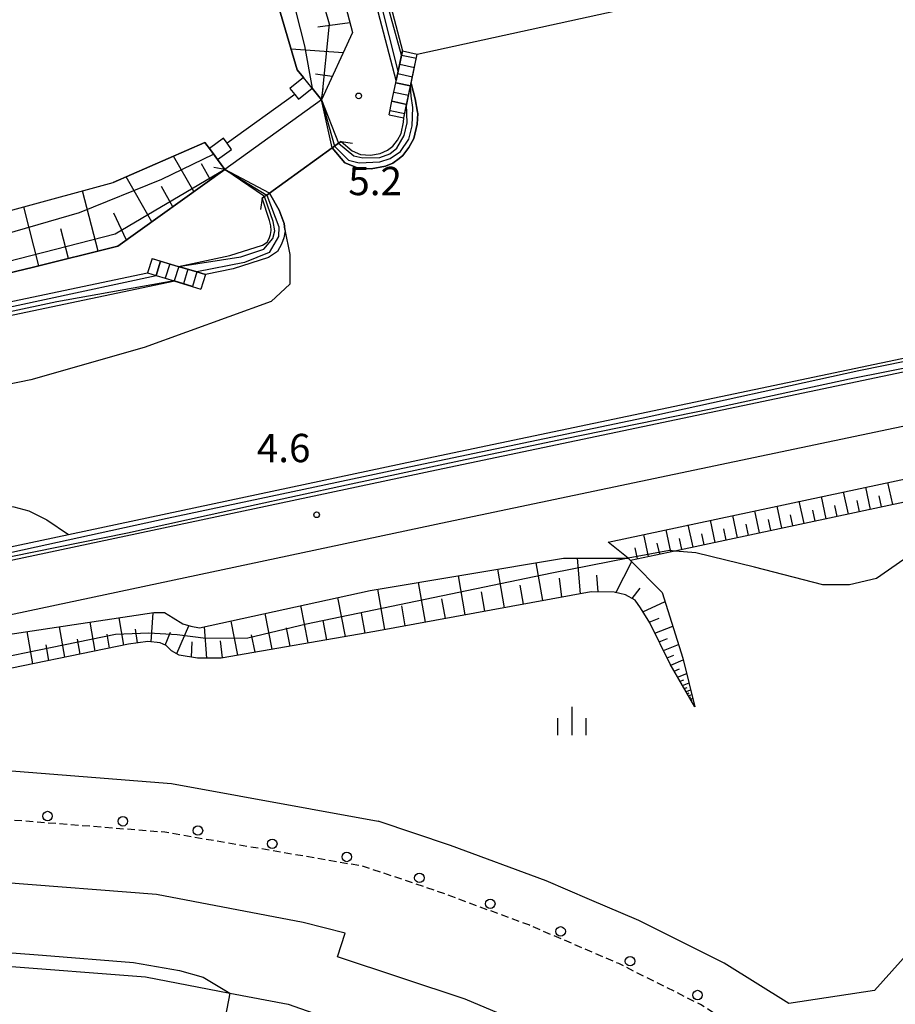
# Model space of a CAD drawing. Extents: x -4000 to -2000, y 88500 to 90000.
# Drawn here: x -3155 to -3039, y 89702 to 89832 of the extents above; entities that cross this region are included whole.
import ezdxf
from ezdxf.enums import TextEntityAlignment as Align

# ---------------------------------------------------------------- set-up
doc = ezdxf.new("R2010")
doc.units = 0
doc.linetypes.add('221300', pattern=[1.5, 1, -0.5])
for name, color, linetype in [('2101000', 7, 'Continuous'), ('2101001', 7, 'Continuous'), ('2203000', 5, 'Continuous'), ('2203990', 5, 'Continuous'), ('2213000', 7, '221300'), ('2214000', 3, 'Continuous'), ('2214110', 3, 'Continuous'), ('2214120', 3, 'Continuous'), ('2214990', 3, 'Continuous'), ('2226000', 7, 'Continuous'), ('2238000', 3, 'Continuous'), ('5101000', 4, 'Continuous'), ('5101001', 4, 'Continuous'), ('5228000', 4, 'Continuous'), ('6101110', 6, 'Continuous'), ('6101120', 6, 'Continuous'), ('6101990', 6, 'Continuous'), ('6110000', 1, '611000'), ('6110110', 1, '611011'), ('6110120', 1, 'Continuous'), ('6130000', 3, '613000'), ('6334000', 3, 'Continuous'), ('7102000', 6, 'Continuous'), ('7102001', 8, 'Continuous'), ('7312000', 1, 'Continuous')]:
    doc.layers.add(name, color=color, linetype=linetype)
doc.styles.add('PlotAnnotation', font='MS Gothic.ttf')
doc.linetypes.add('611000', pattern='A,1,[3,dmdr.shx,S=0.2,R=0,X=0,Y=0],1', length=2)
doc.linetypes.add('611011', pattern='A,1,[3,dmdr.shx,S=0.2,R=0,X=0,Y=0],1', length=2)
doc.linetypes.add('613000', pattern='A,1,-0.75,[1,dmdr.shx,S=0.15,R=0,X=0,Y=0],-0.75,1', length=3.5)

# ---------------------------------------------------------------- blocks, each defined once
blk = doc.blocks.new('223800')
at = {"layer": '2238000'}
blk.add_circle((0, 0), 0.25, dxfattribs=at)
blk = doc.blocks.new('633400')
at = {"layer": '6334000'}
for points in [[(0, -0.75), (0, 0.75)], [(-0.75, -0.75), (-0.75, 0.15)], [(0.75, -0.75), (0.75, 0.15)]]:
    blk.add_lwpolyline(points, dxfattribs=at)
blk = doc.blocks.new('731200')
at = {"layer": '7312000'}
blk.add_circle((0, 0), 0.15, dxfattribs=at)

msp = doc.modelspace()

# ---------------------------------------------------------------- linework, layer by layer
at = {"layer": '2101000', "flags": 128}
for points in [[(-3154.45, 90000), (-3139.99, 89944.08), (-3123.81, 89880.37), (-3110.81, 89830.79), (-3114.91, 89821.89)], [(-3105.95, 89819.92), (-3105.58, 89821.69), (-3105.06, 89824.14), (-3105.01, 89824.43), (-3119.93, 89881.37), (-3136.11, 89945.07), (-3150.32, 90000)], [(-2300.69, 89941.23), (-2480.04, 89903.44), (-2564.09, 89885.89), (-2648.97, 89867.74), (-2742.5, 89848.22), (-2832.69, 89828.95), (-3099.7, 89772.84), (-3269.17, 89736.85), (-3269.98, 89736.68), (-3273.84, 89735.86), (-3274.7, 89735.68), (-3282.47, 89734.03), (-3282.51, 89734.06), (-3284.03, 89734.81), (-3287.34, 89735.25), (-3291.01, 89735.18), (-3358.52, 89725.32), (-3397.38, 89719.64), (-3399.09, 89719.27)], [(-3114.91, 89821.89), (-3127.69, 89812.68)], [(-3112.28, 89816.38), (-3110.84, 89815.11), (-3109.73, 89814.65), (-3108.41, 89814.57), (-3107.15, 89814.79), (-3106.15, 89815.21), (-3105.44, 89815.77), (-3104.86, 89816.55), (-3104.36, 89817.43), (-3104.04, 89818.91), (-3104, 89819.51)], [(-3112.28, 89816.38), (-3112.63, 89816.13), (-3113.17, 89815.74), (-3113.48, 89815.52), (-3121.78, 89809.54), (-3122.15, 89809.28), (-3122.44, 89809.07), (-3122.73, 89808.86)], [(-3256.49, 89798.5), (-3264.34, 89789.96), (-3274.45, 89778.98), (-3279.02, 89774.01), (-3277.39, 89772.7), (-3182.49, 89792.66), (-3153.18, 89799.7), (-3141.85, 89802.49), (-3127.69, 89812.68)], [(-3137.32, 89800.89), (-3133.84, 89799.83), (-3127.04, 89801.26), (-3122.7, 89802.63), (-3122.09, 89803.04), (-3121.82, 89803.51), (-3121.63, 89804.05), (-3121.54, 89804.58), (-3121.61, 89805.19), (-3121.79, 89805.92), (-3122.73, 89808.86)], [(-2774.83, 89806.24), (-2796.44, 89806.2), (-2817.58, 89803.84), (-2927.7, 89780.97), (-2947.36, 89775.79), (-2964.65, 89769.16), (-2983.34, 89759.47), (-2999.02, 89748.29), (-3012.63, 89736.38), (-3041.73, 89703.98), (-3053.06, 89702.23), (-3061.61, 89707.58), (-3072.9, 89713.24), (-3079.42, 89716.03)], [(-3400.08, 89742.45), (-3397.67, 89743.1), (-3358.81, 89753.04), (-3323.19, 89761.23), (-3296.87, 89766.49), (-3295.05, 89765.92), (-3255.82, 89774.17), (-3254.47, 89774.46), (-3253.67, 89774.63), (-3137.91, 89798.98)], [(-3278.99, 89729.66), (-3276.96, 89714.36), (-3276.5, 89714.45), (-3276.08, 89714.53), (-3275.69, 89714.61), (-3270.45, 89715.62), (-3266.43, 89716.4), (-3265.26, 89716.63), (-3264.86, 89716.71), (-3264.33, 89716.81), (-3263.99, 89716.88), (-3262.66, 89717.14), (-3241.21, 89721.65), (-3213.27, 89727.74), (-3204.29, 89729.27), (-3194.39, 89730.96), (-3183.37, 89732.45), (-3171.98, 89733.36), (-3156.44, 89733.07), (-3134.75, 89731.36), (-3107.4, 89726.37)], [(-3079.42, 89716.03), (-3085.15, 89718.49), (-3097.81, 89723.17), (-3107.4, 89726.37)]]:
    msp.add_lwpolyline(points, dxfattribs=at)
at = {"layer": '2101001', "flags": 128}
for points in [[(-3239.06, 89736.09), (-3098.25, 89765.99), (-2831.25, 89822.1), (-2828.23, 89822.75), (-2741.06, 89841.37), (-2647.52, 89860.89), (-2599.5, 89871.16), (-2599.86, 89873.13), (-2595.75, 89874.01), (-2595.33, 89872.05), (-2562.64, 89879.04), (-2482.94, 89895.68), (-2481.57, 89895.12)], [(-3105.95, 89819.92), (-3104, 89819.51)], [(-3137.32, 89800.89), (-3137.91, 89798.98)]]:
    msp.add_lwpolyline(points, dxfattribs=at)
at = {"layer": '2203000', "flags": 128}
for points in [[(-3114.91, 89821.89), (-3127.69, 89812.68)], [(-3122.73, 89808.86), (-3122.44, 89809.07), (-3122.15, 89809.28), (-3121.78, 89809.54), (-3113.48, 89815.52), (-3113.17, 89815.74), (-3112.63, 89816.13), (-3112.28, 89816.38)]]:
    msp.add_lwpolyline(points, dxfattribs=at)
at = {"layer": '2203990', "flags": 128}
for points in [[(-3114.91, 89821.89), (-3114.67, 89823.37)], [(-3112.28, 89816.38), (-3110.8, 89816.14)], [(-3127.69, 89812.68), (-3129.17, 89812.92)], [(-3122.73, 89808.86), (-3122.97, 89807.38)]]:
    msp.add_lwpolyline(points, dxfattribs=at)
at = {"layer": '2213000', "flags": 128}
msp.add_lwpolyline([(-3050.58, 89696.46), (-3053.33, 89696.53), (-3056.48, 89697.24), (-3058.84, 89698.32), (-3064.73, 89702.1), (-3075.56, 89707.52), (-3087.48, 89712.64), (-3099.9, 89717.22), (-3109.36, 89720.39), (-3135.62, 89724.91), (-3156.75, 89726.58), (-3171.79, 89726.85), (-3182.68, 89725.99), (-3193.41, 89724.54), (-3203.2, 89722.87), (-3212.03, 89721.36), (-3239.84, 89715.29), (-3261.75, 89710.66)], dxfattribs=at)
at = {"layer": '2214000', "flags": 128}
for points in [[(-3105.95, 89819.92), (-3105.58, 89821.69), (-3105.06, 89824.14), (-3105.01, 89824.43), (-3104.75, 89825.66), (-3104.18, 89828.36)], [(-3104, 89819.51), (-3103.63, 89821.28), (-3103.11, 89823.73), (-3102.22, 89827.95)], [(-3137.32, 89800.89), (-3134.29, 89799.97), (-3131.4, 89799.09), (-3130.27, 89798.74)], [(-3137.91, 89798.98), (-3136.77, 89798.63), (-3134.39, 89797.91), (-3134.33, 89797.89), (-3130.85, 89796.83)]]:
    msp.add_lwpolyline(points, dxfattribs=at)
at = {"layer": '2214110', "flags": 128}
for points in [[(-3105.95, 89819.92), (-3104, 89819.51)], [(-3137.32, 89800.89), (-3137.91, 89798.98)]]:
    msp.add_lwpolyline(points, dxfattribs=at)
at = {"layer": '2214120', "flags": 128}
for points in [[(-3104.18, 89828.36), (-3102.22, 89827.95)], [(-3130.27, 89798.74), (-3130.85, 89796.83)]]:
    msp.add_lwpolyline(points, dxfattribs=at)
at = {"layer": '2214990', "flags": 128}
for points in [[(-3104.3, 89827.81), (-3102.34, 89827.4)], [(-3104.55, 89826.59), (-3102.6, 89826.18)], [(-3104.81, 89825.36), (-3102.85, 89824.95)], [(-3105.06, 89824.14), (-3103.11, 89823.73)], [(-3105.32, 89822.92), (-3103.37, 89822.51)], [(-3105.58, 89821.69), (-3103.62, 89821.28)], [(-3105.83, 89820.47), (-3103.88, 89820.06)], [(-3136.19, 89800.54), (-3136.77, 89798.63)], [(-3134.99, 89800.18), (-3135.58, 89798.27)], [(-3133.79, 89799.82), (-3134.38, 89797.91)], [(-3132.6, 89799.45), (-3133.18, 89797.54)], [(-3131.4, 89799.09), (-3131.99, 89797.18)]]:
    msp.add_lwpolyline(points, dxfattribs=at)
at = {"layer": '2226000', "flags": 128}
for points in [[(-3083.84, 89697.72), (-3095.88, 89702.81), (-3112.76, 89708.42), (-3111.75, 89711.55), (-3117.34, 89712.95), (-3136.73, 89716.67), (-3157.15, 89718.28), (-3171.53, 89718.55), (-3181.79, 89717.73), (-3192.15, 89716.33), (-3201.81, 89714.68), (-3210.44, 89713.21), (-3238.1, 89707.18), (-3256.78, 89703.23), (-3257.47, 89702.84), (-3258.51, 89701.84)], [(-3235.79, 89696.42), (-3208.35, 89702.41), (-3190.49, 89705.46), (-3180.62, 89706.79), (-3171.2, 89707.54), (-3157.69, 89707.29), (-3138.2, 89705.75), (-3127.05, 89703.62), (-3119.31, 89702.14), (-3101.86, 89696.02)]]:
    msp.add_lwpolyline(points, dxfattribs=at)
at = {"layer": '5101000', "flags": 128}
for points in [[(-3103.04, 89824.04), (-3102.22, 89827.95)], [(-3114.91, 89821.89), (-3116.14, 89823.42), (-3117.29, 89824.85)], [(-3127.69, 89812.68), (-3128.65, 89813.98), (-3129.74, 89815.45)], [(-3263.76, 89781.66), (-3180.89, 89800.5), (-3142.48, 89810.92)], [(-3119.74, 89804.7), (-3119.74, 89804.69), (-3119.09, 89801.4), (-3119.09, 89797.47), (-3121.56, 89795.17), (-3138.38, 89789.09), (-3153.35, 89784.82), (-3180.27, 89779.28), (-3205.63, 89775.18), (-3235.99, 89772.11), (-3253.12, 89769.03), (-3253.39, 89768.99)], [(-3254.29, 89743.58), (-3251.86, 89744.64), (-3250.13, 89746.84), (-3248.65, 89749.91), (-3246, 89752.32), (-3243.48, 89753.41), (-3225.95, 89756.47), (-3212.36, 89756.71), (-3207.27, 89757.11), (-3205.18, 89757.85), (-3195.23, 89762.14), (-3188.22, 89763), (-3158.54, 89768.06), (-3155.61, 89768.01), (-3153.61, 89767.47), (-3151.26, 89766.28), (-3148.37, 89764.34)]]:
    msp.add_lwpolyline(points, dxfattribs=at)
at = {"layer": '5101001', "flags": 128}
for points in [[(-3102.22, 89827.95), (-3005.07, 89849.19), (-2883.1, 89874.85), (-2827.8, 89887.01), (-2716.77, 89910.84), (-2618.2, 89932.08), (-2483.67, 89961.02), (-2383.86, 89982.71), (-2303.25, 90000)], [(-3148.37, 89764.34), (-3100.07, 89774.6), (-2833.06, 89830.72), (-2742.87, 89849.98), (-2649.34, 89869.5), (-2564.46, 89887.65), (-2480.41, 89905.2), (-2306.01, 89941.95)], [(-3117.29, 89824.85), (-3118.1, 89825.86), (-3122.55, 89840.89)], [(-3113.48, 89815.52), (-3111.8, 89813.56), (-3110.13, 89812.87), (-3108.31, 89812.76), (-3106.41, 89813.1), (-3105.48, 89813.52), (-3104.63, 89814.11), (-3104.14, 89814.51), (-3103.35, 89815.57), (-3102.66, 89816.78), (-3102.26, 89818.65), (-3102.13, 89820.06), (-3102.18, 89820.24), (-3102.51, 89822), (-3103.04, 89824.04)], [(-3113.48, 89815.52), (-3114.91, 89821.89)], [(-3129.74, 89815.45), (-3130.32, 89816.23), (-3142.48, 89810.92)], [(-3121.78, 89809.54), (-3127.69, 89812.68)], [(-3119.74, 89804.7), (-3119.83, 89805.51), (-3120.52, 89807.26), (-3121.78, 89809.54)]]:
    msp.add_lwpolyline(points, dxfattribs=at)
at = {"layer": '5228000', "flags": 128}
for points in [[(-3118.43, 89822.57), (-3117.94, 89821.97), (-3116.14, 89823.42), (-3117.29, 89824.85), (-3119.09, 89823.4), (-3118.43, 89822.57)], [(-3118.43, 89822.57), (-3127.38, 89816.14)], [(-3127.88, 89816.82), (-3129.74, 89815.45), (-3129.6, 89815.26), (-3128.98, 89814.41), (-3128.65, 89813.98), (-3126.79, 89815.33), (-3127.38, 89816.14), (-3127.88, 89816.82)]]:
    msp.add_lwpolyline(points, dxfattribs=at)
at = {"layer": '6101110', "flags": 128}
for points in [[(-3154.45, 90000), (-3139.99, 89944.08), (-3123.81, 89880.37), (-3110.81, 89830.79), (-3114.91, 89821.89)], [(-2142.61, 89960.5), (-2152.97, 89956.25), (-2184.54, 89949.47), (-2210.99, 89943.79), (-2220.73, 89941.73), (-2327.45, 89918.3), (-2502.79, 89880.67), (-2658.27, 89847.43), (-2833.62, 89811.71), (-3002.81, 89776.06), (-3068.12, 89762.15), (-3074, 89760.9)], [(-3127.69, 89812.68), (-3141.85, 89802.49), (-3153.18, 89799.7), (-3182.49, 89792.66), (-3193.55, 89790.33), (-3277.39, 89772.7), (-3279.02, 89774.01), (-3274.45, 89778.98), (-3264.34, 89789.96), (-3256.49, 89798.5), (-3254.61, 89798.89), (-3174.07, 89815.59), (-3172.76, 89816.2), (-3159.31, 89826.58), (-3158.82, 89827.38), (-3156.55, 89845.19), (-3156.69, 89847.13), (-3180.13, 89936.44)], [(-3065.47, 89741.5), (-3068.77, 89747.17), (-3071.46, 89752.62), (-3072.69, 89754.63), (-3073.39, 89755.66), (-3074.67, 89756.34), (-3076.17, 89756.68), (-3079.22, 89756.75), (-3107.85, 89751.49), (-3128.18, 89747.98), (-3131.29, 89747.95), (-3133.72, 89748.38), (-3134.76, 89748.95), (-3135.46, 89749.64), (-3136.27, 89749.98), (-3137.88, 89750.19), (-3140.42, 89749.82), (-3160.66, 89745.65)]]:
    msp.add_lwpolyline(points, dxfattribs=at)
at = {"layer": '6101120', "flags": 128}
for points in [[(-3114.91, 89821.89), (-3116.14, 89823.42), (-3117.29, 89824.85), (-3118.1, 89825.86), (-3122.55, 89840.89), (-3138.3, 89896.6), (-3148.95, 89940.22), (-3164.33, 89998.49), (-3164.74, 90000)], [(-3074, 89760.9), (-3074.3, 89761.21), (-3076.98, 89763.34), (-3003.43, 89778.99), (-2834.24, 89814.65), (-2658.89, 89850.36), (-2503.42, 89883.61), (-2328.09, 89921.23), (-2220.73, 89944.8), (-2142.75, 89962.73), (-2142.61, 89960.5)], [(-3180.13, 89936.44), (-3178.9, 89936.92), (-3155.39, 89847.34), (-3155.23, 89845.16), (-3157.55, 89826.94), (-3158.32, 89825.69), (-3172.07, 89815.08), (-3173.65, 89814.34), (-3254.34, 89797.61), (-3254.62, 89795.71), (-3254.62, 89794.85), (-3254.34, 89792.58), (-3254.34, 89791.45), (-3254.48, 89789.46), (-3255.48, 89787.9), (-3265.41, 89784.08), (-3263.76, 89781.66), (-3180.89, 89800.5), (-3142.48, 89810.92), (-3130.32, 89816.23), (-3129.6, 89815.26), (-3128.65, 89813.98), (-3127.69, 89812.68)], [(-3262.19, 89718.45), (-3260.44, 89723.35), (-3258.98, 89726.6), (-3256.91, 89728.24), (-3233.95, 89734.74), (-3201.47, 89742), (-3172.56, 89748.66), (-3137.07, 89753.99), (-3135.68, 89754), (-3134.52, 89753.32), (-3133.25, 89752.52), (-3132.21, 89752.18), (-3131.05, 89751.96), (-3108.48, 89756.94), (-3082.87, 89761.18), (-3074.3, 89761.21), (-3074, 89760.9), (-3069.8, 89756.66), (-3067.07, 89747.94), (-3065.47, 89741.5)]]:
    msp.add_lwpolyline(points, dxfattribs=at)
at = {"layer": '6101990', "flags": 128}
for points in [[(-3111.15, 89832.08), (-3115.38, 89831.51)], [(-3112.04, 89828.11), (-3118.91, 89828.61)], [(-3113.48, 89824.98), (-3115.68, 89825.28)], [(-3131.8, 89809.73), (-3134.47, 89814.42)], [(-3129.6, 89811.3), (-3130.8, 89813.4)], [(-3137.36, 89805.72), (-3140.75, 89811.68)], [(-3144.47, 89801.84), (-3146.54, 89809.82)], [(-3134.58, 89807.72), (-3136.09, 89810.39)], [(-3152.29, 89799.92), (-3154.31, 89807.71)], [(-3140.7, 89803.32), (-3142.4, 89806.9)], [(-3148.38, 89800.88), (-3149.4, 89804.82)], [(-3042.24, 89767.66), (-3042.86, 89770.6)], [(-3039.3, 89768.29), (-3039.93, 89771.22)], [(-3048.11, 89766.41), (-3048.73, 89769.35)], [(-3045.17, 89767.04), (-3045.8, 89769.98)], [(-3040.77, 89767.98), (-3041.08, 89769.44)], [(-3053.98, 89765.16), (-3054.61, 89768.1)], [(-3051.04, 89765.79), (-3051.67, 89768.73)], [(-3046.64, 89766.73), (-3046.95, 89768.19)], [(-3043.7, 89767.35), (-3044.02, 89768.82)], [(-3059.86, 89763.91), (-3060.48, 89766.85)], [(-3056.92, 89764.54), (-3057.54, 89767.48)], [(-3055.45, 89764.85), (-3055.76, 89766.32)], [(-3052.51, 89765.48), (-3052.83, 89766.94)], [(-3049.58, 89766.1), (-3049.89, 89767.57)], [(-3065.73, 89762.66), (-3066.36, 89765.6)], [(-3062.8, 89763.29), (-3063.42, 89766.23)], [(-3061.33, 89763.6), (-3061.64, 89765.07)], [(-3058.39, 89764.22), (-3058.7, 89765.69)], [(-3071.61, 89761.41), (-3072.24, 89764.35)], [(-3068.67, 89762.03), (-3069.3, 89764.97)], [(-3067.2, 89762.35), (-3067.52, 89763.82)], [(-3064.26, 89762.97), (-3064.58, 89764.44)], [(-3073.08, 89761.1), (-3073.4, 89762.57)], [(-3070.14, 89761.72), (-3070.46, 89763.19)], [(-3080.61, 89756.5), (-3081.04, 89761.19)], [(-3085.61, 89755.58), (-3086.48, 89760.58)], [(-3075.93, 89756.62), (-3073.84, 89760.74)], [(-3095.87, 89753.69), (-3096.78, 89758.88)], [(-3090.69, 89754.64), (-3091.58, 89759.74)], [(-3083.11, 89756.04), (-3083.39, 89758.54)], [(-3078.28, 89756.73), (-3078.45, 89758.96)], [(-3101.14, 89752.72), (-3102.06, 89758)], [(-3088.15, 89755.11), (-3088.59, 89757.63)], [(-3073.77, 89755.86), (-3072.74, 89757.22)], [(-3111.71, 89750.82), (-3112.73, 89756)], [(-3106.51, 89751.74), (-3107.44, 89757.11)], [(-3093.28, 89754.17), (-3093.73, 89756.74)], [(-3116.68, 89749.97), (-3117.65, 89754.92)], [(-3103.83, 89752.23), (-3104.29, 89754.89)], [(-3098.51, 89753.21), (-3098.96, 89755.82)], [(-3072.36, 89754.09), (-3069.43, 89755.47)], [(-3141.05, 89749.69), (-3141.69, 89753.3)], [(-3137.43, 89750.13), (-3137.18, 89753.97)], [(-3121.43, 89749.15), (-3122.36, 89753.88)], [(-3109.11, 89751.27), (-3109.6, 89753.93)], [(-3148.85, 89748.08), (-3149.57, 89752.11)], [(-3144.84, 89748.91), (-3145.52, 89752.72)], [(-3134.04, 89748.56), (-3132.44, 89752.26)], [(-3130.09, 89747.96), (-3130.4, 89752.1)], [(-3125.97, 89748.36), (-3126.86, 89752.88)], [(-3119.06, 89749.56), (-3119.53, 89751.98)], [(-3114.19, 89750.39), (-3114.69, 89752.93)], [(-3071.52, 89752.71), (-3070.2, 89753.24)], [(-3070.79, 89751.26), (-3068.41, 89752.22)], [(-3153.09, 89747.21), (-3153.85, 89751.47)], [(-3142.94, 89749.3), (-3143.27, 89751.15)], [(-3139.24, 89749.99), (-3139.52, 89751.79)], [(-3135.57, 89749.69), (-3134.89, 89751.4)], [(-3123.7, 89748.75), (-3124.16, 89751.07)], [(-3150.97, 89747.65), (-3151.34, 89749.72)], [(-3146.85, 89748.5), (-3147.19, 89750.46)], [(-3132.1, 89748.09), (-3132.01, 89750.11)], [(-3128.02, 89748.01), (-3128.28, 89750.26)], [(-3070.22, 89750.11), (-3069.12, 89750.55)], [(-3069.65, 89748.96), (-3067.65, 89749.79)], [(-3069.17, 89747.99), (-3068.25, 89748.37)], [(-3068.68, 89747.02), (-3067.02, 89747.74)], [(-3068.23, 89746.24), (-3067.51, 89746.55)], [(-3067.77, 89745.46), (-3066.57, 89745.94)], [(-3067.45, 89744.9), (-3066.93, 89745.11)], [(-3067.12, 89744.34), (-3066.26, 89744.69)], [(-3066.89, 89743.94), (-3066.52, 89744.09)], [(-3066.66, 89743.54), (-3066.04, 89743.79)], [(-3066.49, 89743.25), (-3066.22, 89743.36)], [(-3066.32, 89742.96), (-3065.88, 89743.14)], [(-3066.2, 89742.75), (-3066.01, 89742.83)], [(-3066.08, 89742.55), (-3065.76, 89742.68)], [(-3065.99, 89742.4), (-3065.86, 89742.46)]]:
    msp.add_lwpolyline(points, dxfattribs=at)
at = {"layer": '6110000', "flags": 128}
for points in [[(-3102.22, 89827.95), (-3005.07, 89849.19), (-2883.1, 89874.85), (-2827.8, 89887.01), (-2716.77, 89910.84), (-2618.2, 89932.08), (-2483.67, 89961.02), (-2383.86, 89982.71), (-2303.25, 90000)], [(-3122.55, 89840.89), (-3118.1, 89825.86), (-3117.29, 89824.85)], [(-3129.74, 89815.45), (-3130.32, 89816.23), (-3142.48, 89810.92)]]:
    msp.add_lwpolyline(points, dxfattribs=at)
at = {"layer": '6110110', "flags": 128}
for points in [[(-3105.01, 89824.43), (-3119.93, 89881.37), (-3136.11, 89945.07), (-3150.32, 90000)], [(-2300.69, 89941.23), (-2480.04, 89903.44), (-2564.09, 89885.89), (-2648.97, 89867.74), (-2742.5, 89848.22), (-2832.69, 89828.95), (-3099.7, 89772.84), (-3269.17, 89736.85), (-3269.47, 89737.02), (-3270.11, 89737.38)], [(-3112.28, 89816.38), (-3110.84, 89815.11), (-3109.73, 89814.65), (-3108.41, 89814.57), (-3107.15, 89814.79), (-3106.15, 89815.21), (-3105.44, 89815.77), (-3104.86, 89816.55), (-3104.36, 89817.43), (-3104.04, 89818.91), (-3104, 89819.51), (-3103.62, 89821.28), (-3103.11, 89823.71), (-3103.04, 89824.04)], [(-3133.84, 89799.83), (-3127.04, 89801.26), (-3122.7, 89802.63), (-3122.09, 89803.04), (-3121.82, 89803.51), (-3121.63, 89804.05), (-3121.54, 89804.58), (-3121.61, 89805.19), (-3121.79, 89805.92), (-3122.73, 89808.86)], [(-3254.32, 89773.71), (-3253.67, 89774.63), (-3137.91, 89798.98), (-3136.77, 89798.63), (-3134.39, 89797.91), (-3134.33, 89797.89)]]:
    msp.add_lwpolyline(points, dxfattribs=at)
at = {"layer": '6110120', "flags": 128}
for points in [[(-3148.47, 90000), (-3134.37, 89945.52), (-3118.19, 89881.82), (-3110.74, 89853.39), (-3104.18, 89828.36), (-3104.75, 89825.66), (-3105.01, 89824.43)], [(-3270.11, 89737.38), (-3270.17, 89737.71), (-3270.32, 89738.45), (-3148.37, 89764.34), (-3100.07, 89774.6), (-2833.06, 89830.72), (-2742.87, 89849.98), (-2649.34, 89869.5), (-2564.46, 89887.65), (-2480.41, 89905.2), (-2306.01, 89941.95), (-2302.64, 89941.49), (-2300.69, 89941.23)], [(-3103.04, 89824.04), (-3102.51, 89822), (-3102.18, 89820.24), (-3102.13, 89820.06), (-3102.26, 89818.65), (-3102.66, 89816.78), (-3103.35, 89815.57), (-3104.14, 89814.51), (-3104.63, 89814.11), (-3105.48, 89813.52), (-3106.41, 89813.1), (-3108.31, 89812.76), (-3110.13, 89812.87), (-3111.8, 89813.56), (-3113.48, 89815.52), (-3113.17, 89815.74), (-3112.63, 89816.13), (-3112.28, 89816.38)], [(-3122.73, 89808.86), (-3122.44, 89809.07), (-3122.15, 89809.28), (-3121.78, 89809.54), (-3120.52, 89807.26), (-3119.83, 89805.51), (-3119.74, 89804.69), (-3119.72, 89804.53), (-3119.88, 89803.6), (-3120.18, 89802.76), (-3120.73, 89801.79), (-3121.91, 89800.99), (-3126.58, 89799.52), (-3130.27, 89798.74), (-3131.4, 89799.09), (-3133.84, 89799.83)], [(-3134.33, 89797.89), (-3254.12, 89772.69), (-3254.25, 89773.34), (-3254.32, 89773.71)]]:
    msp.add_lwpolyline(points, dxfattribs=at)
at = {"layer": '6130000', "flags": 128}
msp.add_lwpolyline([(-3239.06, 89736.09), (-3098.25, 89765.99), (-2831.25, 89822.1), (-2828.23, 89822.75), (-2741.06, 89841.37), (-2647.52, 89860.89), (-2599.5, 89871.16), (-2599.86, 89873.13), (-2595.75, 89874.01), (-2595.33, 89872.05), (-2562.64, 89879.04), (-2482.94, 89895.68), (-2481.57, 89895.12)], dxfattribs=at)
at = {"layer": '7102000', "flags": 128}
msp.add_lwpolyline([(-3037.82, 89761.03), (-3041.45, 89758.53), (-3045.01, 89757.66), (-3048.57, 89757.66), (-3057.59, 89760.03), (-3065.34, 89761.91), (-3068.11, 89762.15)], dxfattribs=at)
at = {"layer": '7102001', "flags": 128}
for points in [[(-3129.71, 89878.42), (-3117.15, 89829.02), (-3116.14, 89823.42), (-3114.91, 89821.89), (-3113.17, 89815.74), (-3111.32, 89813.88), (-3109.91, 89813.56), (-3107.16, 89813.67), (-3105.79, 89814.11), (-3104.43, 89815.04), (-3103.34, 89816.67), (-3102.91, 89818.44), (-3102.82, 89820.87), (-3103.02, 89822.38), (-3103.11, 89823.71), (-3103.11, 89823.73), (-3105.06, 89824.14), (-3105.01, 89824.43), (-3104.75, 89825.66), (-3104.3, 89827.81), (-3108.4, 89842.68)], [(-3127.21, 89878.13), (-3113.87, 89831.93), (-3114.91, 89821.89), (-3112.63, 89816.13), (-3110.6, 89814.46), (-3109.44, 89814.19), (-3107.17, 89814.24), (-3105.85, 89814.73), (-3104.94, 89815.47), (-3103.97, 89817.18), (-3103.58, 89818.83), (-3103.63, 89821.28), (-3105.58, 89821.69), (-3105.06, 89824.14), (-3105.01, 89824.43), (-3104.75, 89825.66), (-3108.37, 89840.05)], [(-3170.85, 89800.06), (-3146.94, 89806.95), (-3136.05, 89811.38), (-3129.19, 89814.69), (-3128.98, 89814.41), (-3128.66, 89813.97), (-3127.69, 89812.68), (-3122.15, 89809.28), (-3120.55, 89805.08), (-3120.59, 89803.8), (-3121.83, 89801.69), (-3125.07, 89800.36), (-3131.4, 89799.09), (-3131.99, 89797.18), (-3134.38, 89797.91), (-3134.39, 89797.91), (-3149.94, 89795.15), (-3176.16, 89789.53)], [(-3176.4, 89790.13), (-3151.55, 89795.47), (-3136.77, 89798.63), (-3136.19, 89800.54), (-3134.29, 89799.97), (-3133.84, 89799.83), (-3125.56, 89801.11), (-3122.55, 89802.1), (-3121.34, 89803.52), (-3121.07, 89804.52), (-3121.28, 89805.76), (-3122.44, 89809.07), (-3127.69, 89812.68), (-3142.19, 89804.1), (-3169.21, 89797.19)], [(-3281.23, 89735.36), (-3274.39, 89736.95), (-3274.11, 89737), (-3270.17, 89737.71), (-3266.71, 89738.35), (-3245.89, 89742.8), (-3218.59, 89748.79), (-3188.35, 89754.87), (-3160.14, 89761.09), (-3135.32, 89766.48), (-3104.98, 89772.93), (-3072.31, 89779.8), (-3043.78, 89786.04), (-3012.67, 89792.37)], [(-3281.83, 89734.52), (-3274.99, 89735.88), (-3274.48, 89735.98), (-3273.9, 89736.1), (-3270.02, 89736.9), (-3269.46, 89737.02), (-3267.83, 89737.35), (-3257.88, 89739.57), (-3243.63, 89742.64), (-3228.93, 89745.72), (-3211, 89749.52), (-3189.55, 89753.98), (-3173.05, 89757.59), (-3156.02, 89761.44), (-3140.57, 89764.56), (-3124.55, 89768.1), (-3111.6, 89770.9), (-3095.87, 89774.26), (-3082.67, 89777.05), (-3063.36, 89780.97), (-3045.04, 89784.93), (-3029.68, 89788.01)], [(-3068.11, 89762.15), (-3068.12, 89762.15), (-3068.84, 89762.22), (-3074.3, 89761.21), (-3084.41, 89759.22), (-3116.87, 89752.47), (-3124.67, 89750.63), (-3130.21, 89750.55), (-3133.98, 89751.03), (-3137.74, 89751.27), (-3142.15, 89751.11), (-3167.58, 89745.89), (-3206.18, 89738.11), (-3242.29, 89730.88), (-3256.12, 89727.41), (-3257.31, 89726.45), (-3257.52, 89725.13), (-3257.29, 89723.51), (-3257.24, 89723.44)], [(-3201.81, 89714.68), (-3202.92, 89714.08), (-3204.36, 89713.43), (-3207.28, 89712.56), (-3207.95, 89711.97), (-3208.32, 89711), (-3206.69, 89704.92), (-3206.39, 89704.33), (-3205.35, 89704.03), (-3203.5, 89704.33), (-3193.33, 89706.41), (-3179.88, 89708.49), (-3172.61, 89709.3), (-3160.57, 89709.3), (-3151.82, 89708.63), (-3139.78, 89707.67), (-3133.7, 89706.63), (-3130.58, 89705.74), (-3128.36, 89704.4), (-3127.05, 89703.62), (-3128.5, 89696.02)]]:
    msp.add_lwpolyline(points, dxfattribs=at)

# ---------------------------------------------------------------- block references
at = {"layer": '2238000', "xscale": 2.5, "yscale": 2.5, "zscale": 2.5}
for p in [(-3151.16, 89727.06), (-3141.18, 89726.36), (-3131.25, 89725.14), (-3121.41, 89723.38), (-3111.56, 89721.64), (-3101.95, 89718.87), (-3092.56, 89715.45), (-3083.25, 89711.79), (-3074.07, 89707.83), (-3065.13, 89703.36)]:
    msp.add_blockref('223800', p, dxfattribs=at)
at = {"layer": '6334000', "xscale": 2.5, "yscale": 2.5, "zscale": 2.5}
msp.add_blockref('633400', (-3081.74, 89739.65), dxfattribs=at)
at = {"layer": '7312000', "xscale": 2.5, "yscale": 2.5, "zscale": 2.5}
for p in [(-3109.98, 89822.4, 5.16), (-3115.54, 89766.94, 4.56)]:
    msp.add_blockref('731200', p, dxfattribs=at)

# ---------------------------------------------------------------- texts
at = {"layer": '7312000', "style": 'PlotAnnotation'}
for s, p in [('5.2', (-3107.8, 89810.65)), ('4.6', (-3119.91, 89775.3))]:
    msp.add_text(s, height=3.75, dxfattribs=at).set_placement(p, align=Align.MIDDLE)

doc.saveas('drawing.dxf')
